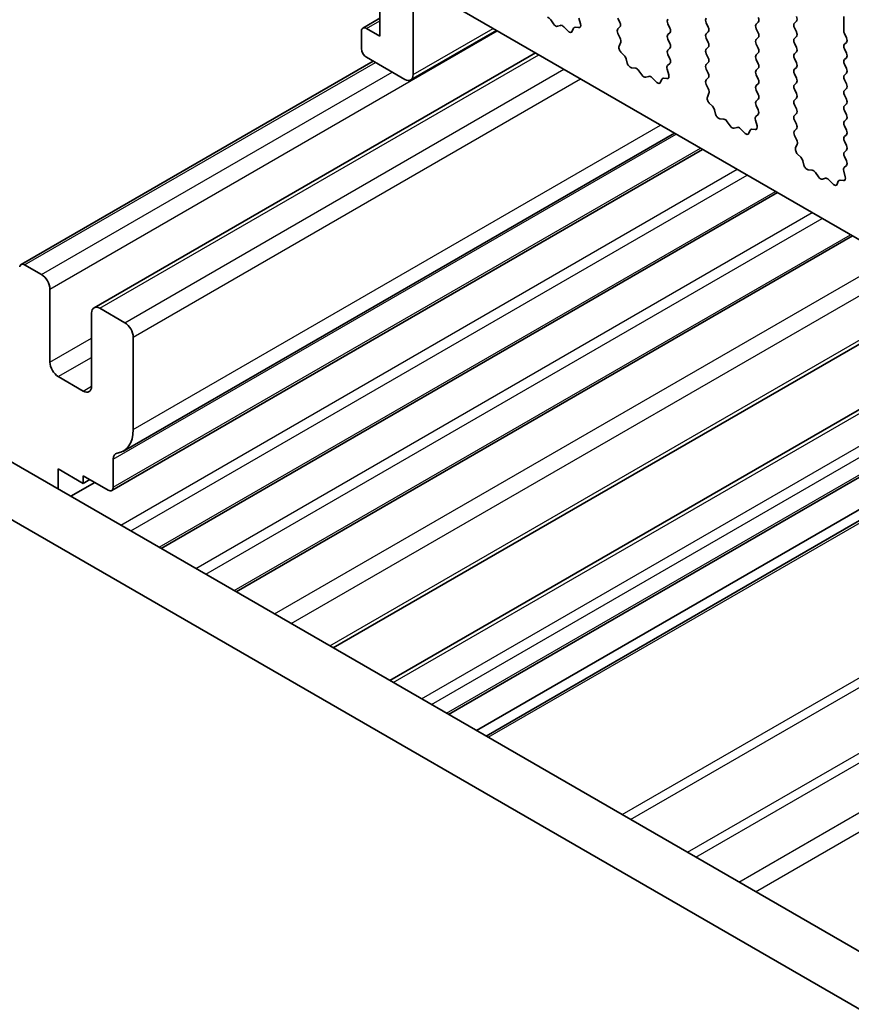
# Model space of a CAD drawing. Units: millimetres. Extents: x 0 to 6772, y 0 to 1124.
# Drawn here: x 723 to 759, y 449 to 490 of the extents above; entities that cross this region are included whole.
import ezdxf

# ---------------------------------------------------------------- set-up
doc = ezdxf.new("R2010")
doc.units = ezdxf.units.MM
doc.layers.add('Visible (ISO)', color=7, linetype='Continuous', lineweight=35)
doc.layers.add('Visible Narrow (ISO)', color=7, linetype='Continuous', lineweight=25)

msp = doc.modelspace()

# ---------------------------------------------------------------- linework, layer by layer
at = {"layer": 'Visible (ISO)'}
for p, q in [((738.727, 491.9048), (738.727, 489.7819)), ((740.4948, 491.864), (868.0568, 418.216)), ((740.1412, 488.1489), (740.1412, 491.6598)), ((758.4199, 490.6188), (758.4199, 490.0064)), ((738.0113, 490.1233), (738.727, 490.5365)), ((746.1001, 490.2979), (745.9785, 490.4774)), ((746.3954, 490.2366), (746.2738, 490.1976)), ((747.1719, 490.5463), (747.2415, 490.3068)), ((748.9164, 490.3657), (748.8316, 490.5453)), ((750.9529, 490.3004), (751.0377, 490.1207)), ((752.6641, 490.1616), (752.5792, 490.3412)), ((754.7854, 490.3739), (754.7005, 490.2922)), ((756.3269, 490.333), (756.4117, 490.4147)), ((737.9492, 489.986), (737.9492, 489.2512)), ((738.727, 489.7819), (738.1613, 490.1085)), ((740.0377, 487.92), (743.6818, 490.0239)), ((746.7077, 489.9987), (746.5351, 490.1786)), ((746.943, 490.1117), (746.893, 489.9861)), ((747.1597, 490.14), (747.026, 490.1596)), ((748.8327, 490.0892), (748.9164, 490.1697)), ((748.9301, 489.6925), (748.8343, 489.8901)), ((751.0377, 489.9248), (750.9529, 489.8431)), ((752.5792, 489.884), (752.6641, 489.9656)), ((754.7005, 490.0962), (754.7854, 489.9166)), ((756.4117, 489.9574), (756.3269, 490.1371)), ((758.4482, 489.8921), (758.5331, 489.7125)), ((748.8802, 489.3607), (748.9497, 489.5199)), ((750.9529, 489.6472), (751.0377, 489.4675)), ((752.6641, 489.5084), (752.5792, 489.688)), ((754.7854, 489.7207), (754.7005, 489.639)), ((754.7005, 489.443), (754.7854, 489.2634)), ((756.3269, 489.6798), (756.4117, 489.7615)), ((756.4117, 489.3042), (756.3269, 489.4839)), ((758.5331, 489.5165), (758.4482, 489.4349)), ((726.5976, 478.2532), (745.3334, 489.0704)), ((749.0956, 488.9647), (748.9619, 489.0995)), ((751.0377, 489.2716), (750.9529, 489.1899)), ((750.9529, 488.994), (751.0366, 488.8168)), ((752.5792, 489.2308), (752.6641, 489.3124)), ((752.6641, 488.8552), (752.5792, 489.0348)), ((754.7854, 489.0675), (754.7005, 488.9858)), ((756.3269, 489.0266), (756.4117, 489.1083)), ((758.4482, 489.2389), (758.5331, 489.0593)), ((723.5017, 480.0885), (738.4485, 488.718)), ((738.1613, 488.8837), (739.7877, 487.9448)), ((749.2286, 488.6377), (749.1787, 488.8209)), ((751.035, 488.6195), (750.9392, 488.5325)), ((752.5792, 488.5776), (752.6641, 488.6592)), ((754.7005, 488.7898), (754.7854, 488.6102)), ((756.4117, 488.651), (756.3269, 488.8307)), ((758.5331, 488.8633), (758.4482, 488.7817)), ((758.4482, 488.5857), (758.5331, 488.4061)), ((749.5865, 488.4169), (749.4139, 488.4363)), ((749.8478, 488.1342), (749.7262, 488.3136)), ((750.9196, 488.3826), (750.9891, 488.1431)), ((752.6641, 488.202), (752.5792, 488.3816)), ((754.7854, 488.4143), (754.7005, 488.3326)), ((754.7005, 488.1367), (754.7854, 487.957)), ((756.3269, 488.3734), (756.4117, 488.4551)), ((756.4117, 487.9978), (756.3269, 488.1775)), ((758.5331, 488.2101), (758.4482, 488.1285)), ((750.1431, 488.0729), (750.0215, 488.0339)), ((750.4554, 487.835), (750.2828, 488.0149)), ((750.6906, 487.9479), (750.6407, 487.8224)), ((750.9074, 487.9763), (750.7737, 487.9959)), ((752.5804, 487.9255), (752.6641, 488.006)), ((752.6778, 487.5288), (752.5819, 487.7264)), ((754.7854, 487.7611), (754.7005, 487.6794)), ((756.3269, 487.7202), (756.4117, 487.8019)), ((758.4482, 487.9325), (758.5331, 487.7529)), ((752.6278, 487.197), (752.6973, 487.3562)), ((754.7005, 487.4835), (754.7854, 487.3038)), ((756.4117, 487.3446), (756.3269, 487.5243)), ((758.5331, 487.5569), (758.4482, 487.4753)), ((758.4482, 487.2793), (758.5331, 487.0997)), ((752.8433, 486.801), (752.7096, 486.9358)), ((754.7854, 487.1079), (754.7005, 487.0262)), ((756.3269, 487.067), (756.4117, 487.1487)), ((756.4117, 486.6915), (756.3269, 486.8711)), ((758.5331, 486.9037), (758.4482, 486.8221)), ((752.9762, 486.4739), (752.9263, 486.6572)), ((754.7827, 486.4557), (754.6868, 486.3688)), ((754.7005, 486.8303), (754.7842, 486.6531)), ((756.3269, 486.4138), (756.4117, 486.4955)), ((758.4482, 486.6261), (758.5331, 486.4465)), ((753.3342, 486.2532), (753.1616, 486.2726)), ((753.5955, 485.9704), (753.4738, 486.1499)), ((754.6673, 486.2189), (754.7368, 485.9794)), ((756.4117, 486.0383), (756.3269, 486.2179)), ((758.5331, 486.2505), (758.4482, 486.1689)), ((727.8476, 472.169), (751.2275, 485.6674)), ((753.8908, 485.9092), (753.7691, 485.8702)), ((754.2031, 485.6713), (754.0304, 485.8512)), ((754.4383, 485.7842), (754.3884, 485.6586)), ((754.6551, 485.8126), (754.5213, 485.8322)), ((756.3281, 485.7618), (756.4117, 485.8423)), ((758.4482, 485.9729), (758.5331, 485.7933)), ((758.5331, 485.5973), (758.4482, 485.5157)), ((756.4254, 485.365), (756.3296, 485.5627)), ((756.3755, 485.0333), (756.445, 485.1925)), ((758.4482, 485.3197), (758.5331, 485.1401)), ((727.3512, 470.4977), (752.4267, 484.9751)), ((756.591, 484.6373), (756.4572, 484.7721)), ((758.5331, 484.9441), (758.4482, 484.8625)), ((756.7239, 484.3102), (756.674, 484.4935)), ((758.4482, 484.6665), (758.5319, 484.4894)), ((757.0818, 484.0894), (756.9092, 484.1089)), ((757.3431, 483.8067), (757.2215, 483.9862)), ((758.4149, 484.0551), (758.4844, 483.8157)), ((758.5304, 484.292), (758.4345, 484.2051)), ((757.6384, 483.7455), (757.5168, 483.7065)), ((757.9507, 483.5075), (757.7781, 483.6875)), ((758.186, 483.6205), (758.136, 483.4949)), ((758.4027, 483.6489), (758.269, 483.6685)), ((729.4481, 468.0342), (755.6087, 483.138)), ((732.6301, 466.197), (758.7906, 481.3008)), ((724.3727, 479.6573), (723.6517, 480.0736)), ((724.7263, 475.9423), (724.7263, 479.045)), ((736.7471, 463.8201), (762.9077, 478.9239)), ((727.9083, 477.6161), (726.8476, 478.2285)), ((726.4941, 478.0243), (726.4941, 474.9217)), ((739.1486, 462.4335), (765.3092, 477.5373)), ((728.2618, 473.0845), (728.2618, 477.0037)), ((714.8111, 476.4848), (849.9979, 398.4347)), ((741.6457, 460.9919), (767.8062, 476.0957)), ((849.1928, 396.45), (712.6898, 475.2601)), ((726.1405, 474.7175), (725.0798, 475.3299)), ((742.8306, 460.3078), (768.9912, 475.4116)), ((743.2377, 460.0727), (769.3983, 475.1765)), ((727.4133, 470.635), (727.4133, 471.8309)), ((725.0798, 470.5562), (725.0798, 471.4107)), ((725.0798, 471.4107), (726.1405, 470.7983)), ((726.1405, 470.7983), (726.1405, 471.1249)), ((726.1405, 471.1249), (727.2012, 470.5126)), ((725.6126, 470.2486), (726.6355, 470.8392)), ((726.1405, 470.7983), (726.4233, 470.9616))]:
    msp.add_line(p, q, dxfattribs=at)
for centre, major_axis, start_param, end_param in [((756.2986, 490.578), (0.1, -0.1732), 0.1418971, 1.4288993), ((745.8917, 490.3986), (-0.1, 0.1732), 4.8366248, 5.8805417), ((746.187, 490.3766), (0.1, -0.1732), 4.8366248, 6.1589495), ((746.4823, 490.0576), (-0.1, 0.1732), 5.1150325, 6.1589495), ((747.1103, 490.3216), (0.1, -0.1732), 5.855052, 7.4513381), ((748.8033, 490.333), (0.1, -0.1732), 0.1418971, 1.4288993), ((751.066, 490.333), (-0.1, 0.1732), 0.1418971, 1.4288993), ((752.6924, 490.3739), (-0.1, 0.1732), 0.1418971, 1.4288993), ((754.8137, 490.1289), (-0.1, 0.1732), 0.1418971, 1.4288993), ((754.6723, 490.5372), (0.1, -0.1732), 0.1418971, 1.4288993), ((756.44, 490.1697), (-0.1, 0.1732), 0.1418971, 1.4288993), ((738.1613, 489.8635), (-0.15, 0.2598), 5.4977871, 7.0685835), ((746.7606, 490.1197), (0.1, -0.1732), 5.1150325, 6.7113186), ((747.0755, 489.9781), (-0.1, 0.1732), 5.855052, 6.7113186), ((748.9459, 489.9259), (-0.1, 0.1732), 0.1418971, 1.4465605), ((751.066, 489.6798), (-0.1, 0.1732), 0.1418971, 1.4288993), ((750.9246, 490.0881), (0.1, -0.1732), 0.1418971, 1.4288993), ((752.6924, 489.7207), (-0.1, 0.1732), 0.1418971, 1.4288993), ((752.5509, 490.1289), (0.1, -0.1732), 0.1418971, 1.4288993), ((754.6723, 489.884), (0.1, -0.1732), 0.1418971, 1.4288993), ((756.2986, 489.9248), (0.1, -0.1732), 0.1418971, 1.4288993), ((758.5613, 489.9248), (0.1, -0.1732), 3.9269908, 4.5704919), ((749.0114, 489.224), (-0.1, 0.1732), 0.4026436, 1.9989297), ((748.8185, 489.6567), (-0.1, 0.1732), 3.5442362, 4.5881532), ((750.9246, 489.4349), (0.1, -0.1732), 0.1418971, 1.4288993), ((752.5509, 489.4757), (0.1, -0.1732), 0.1418971, 1.4288993), ((754.8137, 489.4757), (-0.1, 0.1732), 0.1418971, 1.4288993), ((756.44, 489.5165), (-0.1, 0.1732), 0.1418971, 1.4288993), ((758.5613, 489.2716), (-0.1, 0.1732), 0.1418971, 1.4288993), ((758.4199, 489.6798), (0.1, -0.1732), 0.1418971, 1.4288993), ((738.1613, 489.1287), (0.15, -0.2598), 3.9269908, 5.4977871), ((749.0462, 488.8403), (-0.1, 0.1732), 4.2842557, 5.1405223), ((751.066, 489.0266), (-0.1, 0.1732), 0.1418971, 1.4288993), ((752.6924, 489.0675), (-0.1, 0.1732), 0.1418971, 1.4288993), ((754.8137, 488.8225), (-0.1, 0.1732), 0.1418971, 1.4288993), ((754.6723, 489.2308), (0.1, -0.1732), 0.1418971, 1.4288993), ((756.44, 488.8633), (-0.1, 0.1732), 0.1418971, 1.4288993), ((756.2986, 489.2716), (0.1, -0.1732), 0.1418971, 1.4288993), ((758.4199, 489.0266), (0.1, -0.1732), 0.1418971, 1.4288993), ((749.3611, 488.6183), (-0.1, 0.1732), 1.142663, 2.7389491), ((751.0508, 488.3678), (-0.1, 0.1732), 0.1242358, 1.1681528), ((750.9234, 488.7842), (0.1, -0.1732), 0.1242358, 1.4288993), ((752.6924, 488.4143), (-0.1, 0.1732), 0.1418971, 1.4288993), ((752.5509, 488.8225), (0.1, -0.1732), 0.1418971, 1.4288993), ((754.6723, 488.5776), (0.1, -0.1732), 0.1418971, 1.4288993), ((756.2986, 488.6184), (0.1, -0.1732), 0.1418971, 1.4288993), ((758.5613, 488.6184), (-0.1, 0.1732), 0.1418971, 1.4288993), ((739.7877, 488.353), (0.25, -0.433), 5.4977871, 7.0685835), ((749.6393, 488.2349), (-0.1, 0.1732), 4.8366248, 5.8805417), ((749.9346, 488.2129), (0.1, -0.1732), 4.8366248, 6.1589495), ((750.8579, 488.1579), (0.1, -0.1732), 5.855052, 7.4513381), ((752.5509, 488.1693), (0.1, -0.1732), 0.1418971, 1.4288993), ((754.8137, 488.1693), (-0.1, 0.1732), 0.1418971, 1.4288993), ((756.44, 488.2101), (-0.1, 0.1732), 0.1418971, 1.4288993), ((758.5613, 487.9652), (-0.1, 0.1732), 0.1418971, 1.4288993), ((758.4199, 488.3734), (0.1, -0.1732), 0.1418971, 1.4288993), ((750.23, 487.8939), (-0.1, 0.1732), 5.1150325, 6.1589495), ((750.5082, 487.956), (0.1, -0.1732), 5.1150325, 6.7113186), ((750.8231, 487.8143), (-0.1, 0.1732), 5.855052, 6.7113186), ((752.6935, 487.7622), (-0.1, 0.1732), 0.1418971, 1.4465605), ((754.8137, 487.5161), (-0.1, 0.1732), 0.1418971, 1.4288993), ((754.6723, 487.9244), (0.1, -0.1732), 0.1418971, 1.4288993), ((756.44, 487.5569), (-0.1, 0.1732), 0.1418971, 1.4288993), ((756.2986, 487.9652), (0.1, -0.1732), 0.1418971, 1.4288993), ((758.4199, 487.7202), (0.1, -0.1732), 0.1418971, 1.4288993), ((752.5661, 487.4929), (-0.1, 0.1732), 3.5442362, 4.5881532), ((754.6723, 487.2712), (0.1, -0.1732), 0.1418971, 1.4288993), ((756.2986, 487.312), (0.1, -0.1732), 0.1418971, 1.4288993), ((758.5613, 487.312), (-0.1, 0.1732), 0.1418971, 1.4288993), ((752.759, 487.0603), (-0.1, 0.1732), 0.4026436, 1.9989297), ((754.8137, 486.8629), (-0.1, 0.1732), 0.1418971, 1.4288993), ((756.44, 486.9037), (-0.1, 0.1732), 0.1418971, 1.4288993), ((758.4199, 487.067), (0.1, -0.1732), 0.1418971, 1.4288993), ((752.7938, 486.6766), (-0.1, 0.1732), 4.2842557, 5.1405223), ((753.1087, 486.4545), (-0.1, 0.1732), 1.142663, 2.7389491), ((754.6711, 486.6205), (0.1, -0.1732), 0.1242358, 1.4288993), ((756.2986, 486.6588), (0.1, -0.1732), 0.1418971, 1.4288993), ((758.5613, 486.6588), (-0.1, 0.1732), 0.1418971, 1.4288993), ((758.4199, 486.4138), (0.1, -0.1732), 0.1418971, 1.4288993), ((753.387, 486.0712), (-0.1, 0.1732), 4.8366248, 5.8805417), ((754.7985, 486.2041), (-0.1, 0.1732), 0.1242358, 1.1681528), ((756.44, 486.2505), (-0.1, 0.1732), 0.1418971, 1.4288993), ((756.2986, 486.0056), (0.1, -0.1732), 0.1418971, 1.4288993), ((758.5613, 486.0056), (-0.1, 0.1732), 0.1418971, 1.4288993), ((753.6823, 486.0492), (0.1, -0.1732), 4.8366248, 6.1589495), ((753.9776, 485.7302), (-0.1, 0.1732), 5.1150325, 6.1589495), ((754.2559, 485.7922), (0.1, -0.1732), 5.1150325, 6.7113186), ((754.5708, 485.6506), (-0.1, 0.1732), 5.855052, 6.7113186), ((754.6056, 485.9941), (0.1, -0.1732), 5.855052, 7.4513381), ((756.4412, 485.5985), (-0.1, 0.1732), 0.1418971, 1.4465605), ((758.4199, 485.7606), (0.1, -0.1732), 0.1418971, 1.4288993), ((756.3138, 485.3292), (-0.1, 0.1732), 3.5442362, 4.5881532), ((758.5613, 485.3524), (-0.1, 0.1732), 0.1418971, 1.4288993), ((756.5067, 484.8966), (-0.1, 0.1732), 0.4026436, 1.9989297), ((758.5613, 484.6992), (-0.1, 0.1732), 0.1418971, 1.4288993), ((758.4199, 485.1074), (0.1, -0.1732), 0.1418971, 1.4288993), ((756.5415, 484.5128), (-0.1, 0.1732), 4.2842557, 5.1405223), ((758.4187, 484.4567), (0.1, -0.1732), 0.1242358, 1.4288993), ((756.8564, 484.2908), (-0.1, 0.1732), 1.142663, 2.7389491), ((757.1347, 483.9075), (-0.1, 0.1732), 4.8366248, 5.8805417), ((758.5461, 484.0404), (-0.1, 0.1732), 0.1242358, 1.1681528), ((757.43, 483.8855), (0.1, -0.1732), 4.8366248, 6.1589495), ((757.7253, 483.5665), (-0.1, 0.1732), 5.1150325, 6.1589495), ((758.0035, 483.6285), (0.1, -0.1732), 5.1150325, 6.7113186), ((758.3184, 483.4869), (-0.1, 0.1732), 5.855052, 6.7113186), ((758.3533, 483.8304), (0.1, -0.1732), 5.855052, 7.4513381), ((723.6517, 479.8287), (-0.15, 0.2598), 5.4977871, 6.937776), ((724.3727, 479.2491), (-0.25, 0.433), 3.9269908, 5.4977871), ((726.8476, 477.8202), (-0.25, 0.433), 5.4977871, 7.0685835), ((727.9083, 477.2078), (-0.25, 0.433), 3.9269908, 5.4977871), ((725.0798, 475.7381), (-0.25, 0.433), 0.7853982, 2.3561945), ((726.1405, 475.1258), (0.25, -0.433), 5.4977871, 7.0685835), ((726.8476, 473.901), (1, -1.7321), 6.0446381, 7.0685835), ((727.7668, 471.6268), (-0.25, 0.433), 6.0446381, 7.0685835), ((727.2012, 470.7575), (0.15, -0.2598), 5.4977871, 7.0685835)]:
    msp.add_ellipse(centre, major_axis=major_axis, ratio=0.5773503, start_param=start_param, end_param=end_param, dxfattribs=at)
at = {"layer": 'Visible Narrow (ISO)'}
for p, q in [((738.1613, 490.1085), (738.727, 490.4351)), ((724.7263, 479.045), (743.7121, 490.0064)), ((740.1412, 488.1489), (743.5353, 490.1085)), ((726.8476, 478.2285), (745.4799, 488.9858)), ((723.6517, 480.0736), (738.5363, 488.6672)), ((724.3727, 479.6573), (739.2573, 488.251)), ((727.9083, 477.6161), (746.5405, 488.3734)), ((728.2618, 477.0037), (747.2476, 487.9652)), ((727.4133, 471.8309), (751.3032, 485.6237)), ((728.2618, 473.0845), (750.6417, 486.0056)), ((727.4133, 470.635), (752.3388, 485.0258)), ((727.7339, 469.0239), (753.8944, 484.1277)), ((728.1582, 468.7789), (754.3187, 483.8827)), ((729.3602, 468.0849), (755.5208, 483.1887)), ((730.9159, 467.1867), (757.0764, 482.2905)), ((731.3401, 466.9418), (757.5007, 482.0456)), ((732.5422, 466.2478), (758.7028, 481.3516)), ((734.2619, 465.2549), (760.4225, 480.3587)), ((734.9693, 464.8465), (761.1299, 479.9503)), ((736.601, 463.9044), (762.7615, 479.0082)), ((739.2951, 462.349), (765.4556, 477.4528)), ((724.7263, 475.9423), (726.4941, 476.9629)), ((740.4972, 461.655), (766.6577, 476.7588)), ((740.9214, 461.41), (767.082, 476.5138)), ((725.0798, 475.3299), (726.4941, 476.1464)), ((741.5578, 461.0426), (767.7184, 476.1464)), ((726.1405, 474.7175), (726.4941, 474.9217)), ((743.3256, 460.022), (769.4861, 475.1258)), ((749.0128, 456.7385), (775.1733, 471.8423)), ((749.3663, 456.5344), (775.5269, 471.6382)), ((751.7805, 455.1405), (777.9411, 470.2443)), ((752.1341, 454.9364), (778.2946, 470.0402)), ((753.9676, 453.8778), (780.1281, 468.9816)), ((754.6747, 453.4696), (780.8352, 468.5734))]:
    msp.add_line(p, q, dxfattribs=at)

doc.saveas('drawing.dxf')
